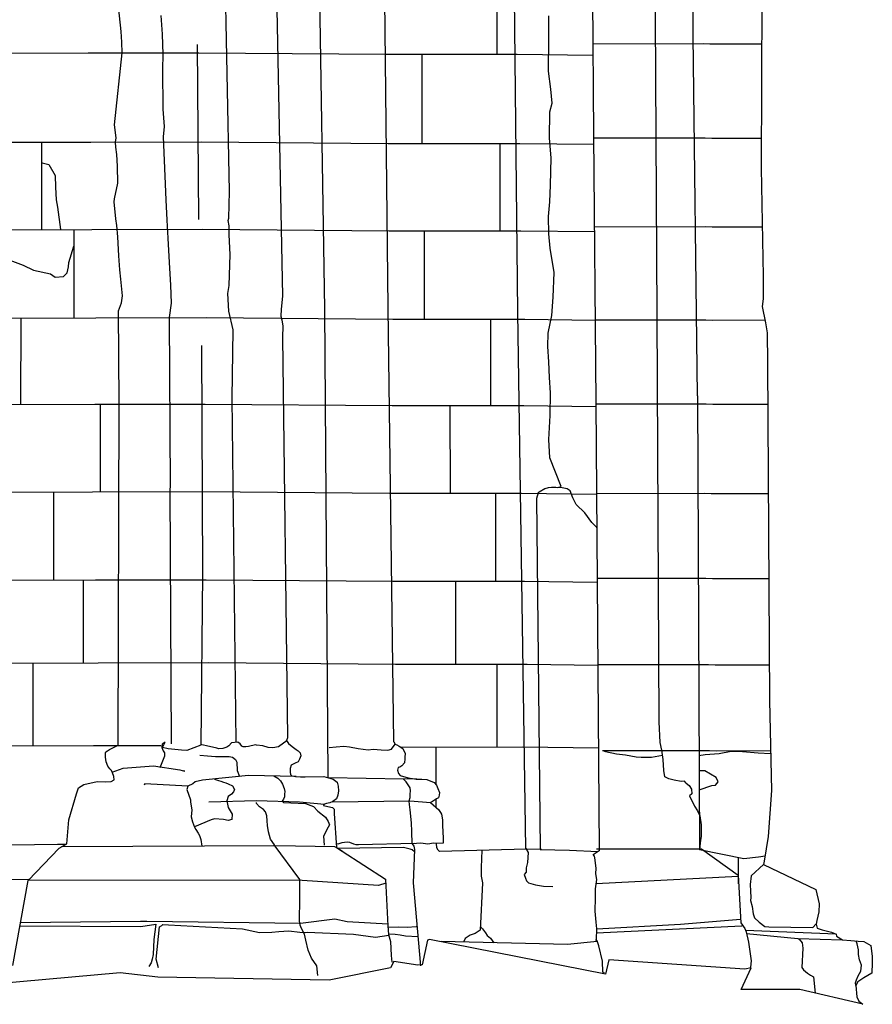
# Model space of a CAD drawing. Units: millimetres. Extents: x 4944 to 4986.1, y 16.5 to 46.2.
# Drawn here: x 4950.6 to 4952.5, y 22.1 to 24.4 of the extents above; entities that cross this region are included whole.
import ezdxf

# ---------------------------------------------------------------- set-up
doc = ezdxf.new("R2010")
doc.units = ezdxf.units.MM
for name, pattern in [('SOLID_LINE', [10, 10, 0]), ('XMAP-LINE-3', [10, 10, 0]), ('XMAP-LINE-8', [10, 10, 0])]:
    doc.linetypes.add(name, pattern=pattern)
for name, color, linetype in [('ASHLAR', 3, 'Continuous'), ('DAMAGE', 9, 'Continuous'), ('MAJOR_DETAIL', 1, 'Continuous'), ('MINOR_DETAIL', 40, 'Continuous'), ('OUTLINE', 7, 'Continuous')]:
    doc.layers.add(name, color=color, linetype=linetype)

msp = doc.modelspace()

# ---------------------------------------------------------------- linework, layer by layer
at = {"layer": 'ASHLAR', "color": 3, "linetype": 'XMAP-LINE-3'}
for points in [[(4951.6798, 24.2962, 2189.9165), (4951.6797, 24.496, 2189.9109)], [(4951.898, 24.3202, 2189.5873), (4952.1497, 24.3204, 2189.4684), (4952.1646, 24.3196, 2188.9765), (4952.2823, 24.3199, 2188.8828)], [(4950.301, 24.298, 2190.1909), (4950.7486, 24.2993, 2190.1775), (4951.0001, 24.2997, 2190.4521), (4951.4254, 24.2961, 2189.9398), (4951.7258, 24.2962, 2189.9137), (4951.8982, 24.2941, 2189.7372)], [(4951.5092, 24.0932, 2189.918), (4951.5091, 24.2961, 2189.9125)], [(4951.8996, 24.1058, 2189.5892), (4952.1539, 24.106, 2189.4703), (4952.1689, 24.1052, 2188.9783), (4952.2813, 24.1055, 2188.8847)], [(4950.3001, 24.095, 2190.1946), (4950.7546, 24.0964, 2190.1813), (4951.0061, 24.0968, 2190.4558), (4951.4314, 24.0932, 2189.9435), (4951.7318, 24.0933, 2189.9174), (4951.8998, 24.0912, 2189.7409)], [(4950.6419, 24.096, 2190.1746), (4950.6419, 23.8971, 2190.2003)], [(4951.6866, 23.8944, 2189.9208), (4951.6865, 24.0933, 2189.9152)], [(4951.9014, 23.9035, 2189.5909), (4952.155, 23.9038, 2189.472), (4952.17, 23.903, 2188.98), (4952.2837, 23.9032, 2188.8864)], [(4950.3101, 23.8961, 2190.198), (4950.7569, 23.8975, 2190.1847), (4951.0084, 23.8979, 2190.4592), (4951.4337, 23.8943, 2189.9469), (4951.7341, 23.8944, 2189.9208), (4951.9015, 23.8923, 2189.7443)], [(4950.7156, 23.8973, 2190.179), (4950.7156, 23.696, 2190.2046)], [(4951.5148, 23.693, 2189.9262), (4951.5147, 23.8943, 2189.9206)], [(4950.3136, 23.6948, 2190.2015), (4950.7654, 23.6961, 2190.1882), (4951.0169, 23.6965, 2190.4627), (4951.4422, 23.6929, 2189.9504), (4951.7426, 23.6931, 2189.9243), (4951.9033, 23.6911, 2189.7478)], [(4950.5946, 23.6956, 2190.1815), (4950.5945, 23.4988, 2190.2072)], [(4951.6658, 23.4962, 2189.9314), (4951.6657, 23.693, 2189.9258)], [(4951.9033, 23.6915, 2189.6037), (4952.1549, 23.6917, 2189.4848), (4952.1698, 23.691, 2188.9929), (4952.2897, 23.6912, 2188.8992)], [(4950.3088, 23.498, 2190.2056), (4950.7636, 23.4993, 2190.1923), (4951.0151, 23.4997, 2190.4668), (4951.4404, 23.4961, 2189.9545), (4951.7408, 23.4963, 2189.9284), (4951.905, 23.4942, 2189.7519)], [(4950.7758, 23.4993, 2190.1893), (4950.7757, 23.2999, 2190.2149)], [(4951.5733, 23.2968, 2189.9407), (4951.5731, 23.4962, 2189.9351)], [(4951.9049, 23.5001, 2189.6131), (4952.1561, 23.5003, 2189.4941), (4952.171, 23.4995, 2189.0022), (4952.2961, 23.4998, 2188.9086)], [(4950.3031, 23.2985, 2190.2101), (4950.7579, 23.2999, 2190.1967), (4951.0094, 23.3003, 2190.4713), (4951.4347, 23.2967, 2189.9589), (4951.7351, 23.2968, 2189.9329), (4951.9064, 23.2947, 2189.7564)], [(4950.6694, 23.2996, 2190.1916), (4950.6694, 23.099, 2190.2172)], [(4951.6771, 23.0962, 2189.9379), (4951.6769, 23.2968, 2189.9324)], [(4951.9063, 23.2964, 2189.6091), (4952.1528, 23.2966, 2189.4902), (4952.1678, 23.2958, 2188.9983), (4952.2974, 23.2961, 2188.9046)], [(4950.3061, 23.0979, 2190.2136), (4950.7653, 23.0993, 2190.2003), (4951.0168, 23.0997, 2190.4748), (4951.4421, 23.0961, 2189.9625), (4951.7425, 23.0962, 2189.9364), (4951.9078, 23.0942, 2189.76)], [(4950.7372, 23.0992, 2190.1936), (4950.7371, 22.9104, 2190.2192)], [(4951.5861, 22.9073, 2189.9416), (4951.586, 23.0962, 2189.936)], [(4951.9077, 23.1031, 2189.6271), (4952.1552, 23.1033, 2189.5082), (4952.1702, 23.1025, 2189.0163), (4952.2987, 23.1028, 2188.9226)], [(4950.3089, 22.9091, 2190.2171), (4950.7713, 22.9105, 2190.2038), (4951.0228, 22.9109, 2190.4783), (4951.4481, 22.9073, 2189.966), (4951.7485, 22.9074, 2189.9399), (4951.9091, 22.9054, 2189.7634)], [(4950.6222, 22.91, 2190.2134), (4950.6222, 22.7216, 2190.239)], [(4951.6797, 22.7189, 2189.9432), (4951.6796, 22.9074, 2189.9377)], [(4951.9091, 22.9066, 2189.6286), (4952.1616, 22.9068, 2189.5097), (4952.1765, 22.906, 2189.0178), (4952.3, 22.9063, 2188.9241)], [(4950.3017, 22.7206, 2190.2216), (4950.7604, 22.722, 2190.2083), (4950.9148, 22.7222, 2190.3769)], [(4951.4594, 22.7188, 2189.9689), (4951.7376, 22.719, 2189.9444), (4951.9104, 22.7168, 2189.7679)], [(4951.5408, 22.6347, 2189.9539), (4951.5407, 22.7189, 2189.9519)], [(4951.9199, 22.711, 2189.6292), (4952.1637, 22.7112, 2189.5103), (4952.1787, 22.7104, 2189.0183), (4952.3028, 22.7107, 2188.9247)], [(4951.4864, 22.4987, 2190.1764), (4951.4859, 22.5265, 2190.1719), (4951.4848, 22.5465, 2190.1596), (4951.4817, 22.576, 2190.1482), (4951.4802, 22.5879, 2190.1418), (4951.4792, 22.5955, 2190.1368), (4951.4796, 22.596, 2190.1366), (4951.4817, 22.6037, 2190.137), (4951.482, 22.6113, 2190.1368), (4951.4827, 22.6191, 2190.1376), (4951.4819, 22.6257, 2190.1379), (4951.4726, 22.6398, 2190.1277), (4951.4666, 22.646, 2190.1256)], [(4951.5408, 22.5819, 2189.9552), (4951.5408, 22.5993, 2189.9548)], [(4951.4924, 22.4988, 2190.2017), (4951.3641, 22.4958, 2190.2042), (4951.3588, 22.4958, 2190.2039), (4951.3531, 22.4977, 2190.2025), (4951.3446, 22.5016, 2190.1995), (4951.338, 22.5021, 2190.1989), (4951.3259, 22.5007, 2190.1987), (4951.3167, 22.4978, 2190.1994), (4951.3131, 22.4985, 2190.1996)], [(4951.4913, 22.4805, 2190.1937), (4951.4866, 22.485, 2190.1903), (4951.4818, 22.4865, 2190.1901), (4951.4664, 22.4899, 2190.1893), (4951.3172, 22.4879, 2190.2133)], [(4951.6449, 22.4838, 2189.9719), (4951.6435, 22.4443, 2190.0169), (4951.6437, 22.4251, 2190.0317), (4951.6463, 22.4096, 2190.0415), (4951.6412, 22.3019, 2190.0439), (4951.6301, 22.2943, 2190.0447), (4951.6188, 22.2906, 2190.0455), (4951.6072, 22.2826, 2190.0464), (4951.6034, 22.2747, 2190.0467)], [(4952.287, 22.451, 2188.8729), (4952.2586, 22.4258, 2189.0382), (4952.2562, 22.4056, 2189.0411), (4952.2571, 22.3905, 2189.0381), (4952.2578, 22.3764, 2189.0332), (4952.2573, 22.3697, 2189.0313), (4952.2606, 22.3557, 2189.0278), (4952.2628, 22.3391, 2189.0244), (4952.2662, 22.3297, 2189.0228), (4952.2766, 22.32, 2189.027), (4952.2898, 22.3103, 2189.0295), (4952.2984, 22.3094, 2189.0266), (4952.3993, 22.3079, 2188.9971), (4952.4069, 22.3164, 2188.9946)], [(4950.5927, 22.3115, 2190.4665), (4950.8679, 22.3105, 2190.667)], [(4950.8674, 22.3219, 2190.6656), (4950.5939, 22.3182, 2190.4663)], [(4951.4309, 22.3157, 2190.4424), (4951.338, 22.3209, 2190.5299), (4951.3102, 22.3266, 2190.5776), (4951.2318, 22.3168, 2190.6472), (4950.8816, 22.3214, 2190.6671), (4950.8674, 22.3219, 2190.6656), (4950.8675, 22.3218, 2190.6657)], [(4950.8679, 22.3105, 2190.667), (4950.9022, 22.3154, 2190.6854), (4950.8981, 22.2802, 2190.6867), (4950.896, 22.2464, 2190.6876), (4950.894, 22.2359, 2190.6879), (4950.892, 22.2275, 2190.6882), (4950.8864, 22.2194, 2190.6887)], [(4950.9088, 22.2158, 2190.6874), (4950.9032, 22.2354, 2190.6873), (4950.9108, 22.3097, 2190.6839), (4950.9158, 22.3128, 2190.6836), (4950.9186, 22.3148, 2190.6833), (4950.931, 22.3136, 2190.6826), (4951.0995, 22.3047, 2190.6763), (4951.1385, 22.2965, 2190.6743), (4951.1668, 22.2975, 2190.6724), (4951.1828, 22.2987, 2190.6714), (4951.2052, 22.3002, 2190.6699), (4951.2301, 22.2975, 2190.668), (4951.2436, 22.2968, 2190.6623), (4951.2475, 22.297, 2190.6588), (4951.3524, 22.2929, 2190.5211), (4951.4026, 22.2857, 2190.4727), (4951.4332, 22.2903, 2190.445)], [(4951.4975, 22.3099, 2190.2803), (4951.4954, 22.3093, 2190.2808), (4951.4753, 22.3079, 2190.2818), (4951.4542, 22.309, 2190.2832), (4951.4315, 22.3077, 2190.2899)], [(4951.6415, 22.3098, 2190.0437), (4951.6465, 22.3051, 2190.0458), (4951.6535, 22.2955, 2190.0494), (4951.657, 22.29, 2190.0492), (4951.6649, 22.2839, 2190.0504), (4951.672, 22.273, 2190.0495)], [(4951.9066, 22.2954, 2189.8539), (4952.2374, 22.3114, 2189.8415), (4952.2394, 22.3123, 2189.8422)], [(4951.9068, 22.3048, 2189.8629), (4952.0977, 22.3151, 2189.8481), (4952.2339, 22.3265, 2189.8422)], [(4951.4327, 22.2936, 2190.2905), (4951.4475, 22.2927, 2190.2911), (4951.4587, 22.2908, 2190.2925), (4951.4709, 22.2886, 2190.2921), (4951.4994, 22.2875, 2190.2897)]]:
    msp.add_polyline3d(points, dxfattribs=at)
at = {"layer": 'DAMAGE', "linetype": 'XMAP-LINE-8'}
for points in [[(4951.8185, 23.3097, 2189.8649), (4951.8257, 23.3119, 2189.8546), (4951.7997, 23.3775, 2189.8066), (4951.7975, 23.4193, 2189.7942), (4951.8006, 23.4736, 2189.7936), (4951.8017, 23.5253, 2189.7914), (4951.7994, 23.5605, 2189.7898), (4951.7976, 23.5956, 2189.7902), (4951.7955, 23.6309, 2189.7928), (4951.7964, 23.6614, 2189.7924), (4951.8041, 23.7017, 2189.7918), (4951.8074, 23.7434, 2189.7949), (4951.8098, 23.799, 2189.7991), (4951.8005, 23.855, 2189.7934), (4951.7977, 23.8872, 2189.7926), (4951.7966, 23.927, 2189.7898), (4951.7998, 23.9601, 2189.7885), (4951.8016, 23.9982, 2189.7883), (4951.8027, 24.0606, 2189.787), (4951.7992, 24.1051, 2189.7863), (4951.8001, 24.1649, 2189.7851), (4951.8055, 24.185, 2189.7864), (4951.8021, 24.2169, 2189.7883), (4951.797, 24.2578, 2189.7878), (4951.7974, 24.3343, 2189.7863), (4951.7975, 24.3839, 2189.7842)], [(4950.6419, 24.0494, 2190.1684), (4950.6437, 24.0489, 2190.1723), (4950.6589, 24.0454, 2190.1709), (4950.6728, 24.0204, 2190.1705), (4950.674, 23.9936, 2190.1713), (4950.6757, 23.9646, 2190.1779), (4950.6786, 23.9478, 2190.181), (4950.6853, 23.8972, 2190.1886)], [(4950.4738, 23.8294, 2190.1788), (4950.4912, 23.8314, 2190.1725), (4950.5349, 23.829, 2190.1691), (4950.576, 23.8254, 2190.1663), (4950.6001, 23.8162, 2190.1675), (4950.6239, 23.8049, 2190.1687), (4950.6622, 23.7964, 2190.1728), (4950.6734, 23.7886, 2190.1768), (4950.692, 23.7899, 2190.1758), (4950.7001, 23.7985, 2190.179), (4950.7034, 23.8119, 2190.1821), (4950.7043, 23.8224, 2190.1795), (4950.7156, 23.8591, 2190.1797)], [(4951.2018, 22.734, 2190.2849), (4951.182, 22.7189, 2190.32), (4951.169, 22.7171, 2190.327), (4951.1583, 22.7181, 2190.3333), (4951.1459, 22.7219, 2190.3415), (4951.1315, 22.7234, 2190.3486), (4951.1293, 22.7236, 2190.3494), (4951.1132, 22.72, 2190.3582), (4951.1073, 22.7196, 2190.3625), (4951.101, 22.719, 2190.3702), (4951.0986, 22.721, 2190.3806), (4951.0943, 22.7261, 2190.3942), (4951.0894, 22.7295, 2190.3978), (4951.0746, 22.7283, 2190.4062), (4951.0689, 22.7214, 2190.4112), (4951.0638, 22.7185, 2190.4178), (4951.0551, 22.7156, 2190.4286), (4951.0457, 22.715, 2190.4365), (4951.0411, 22.7163, 2190.4397), (4951.0182, 22.7213, 2190.4526), (4951.0045, 22.7244, 2190.4649)], [(4951.005, 22.7231, 2190.4629), (4950.9727, 22.7112, 2190.4628), (4950.9606, 22.7113, 2190.4616), (4950.9308, 22.7149, 2190.4573), (4950.9175, 22.7181, 2190.4403), (4950.9237, 22.7298, 2190.378), (4950.917, 22.7251, 2190.3775), (4950.9163, 22.7179, 2190.3776), (4950.9194, 22.7103, 2190.3778), (4950.9222, 22.7059, 2190.3779), (4950.9225, 22.6977, 2190.378), (4950.9114, 22.6718, 2190.3786)], [(4951.2972, 22.7178, 2190.0913), (4951.3134, 22.7192, 2190.0938), (4951.3308, 22.7211, 2190.095), (4951.3437, 22.7192, 2190.0965), (4951.3633, 22.7155, 2190.1059), (4951.386, 22.7122, 2190.1087), (4951.3973, 22.7143, 2190.1029), (4951.4155, 22.7127, 2190.0963), (4951.4306, 22.7119, 2190.0912), (4951.4391, 22.7138, 2190.0817), (4951.4476, 22.7252, 2190.0504)], [(4951.9207, 22.711, 2189.6466), (4951.9264, 22.7088, 2189.6511), (4951.9518, 22.7033, 2189.6564), (4951.972, 22.7008, 2189.6551), (4951.9969, 22.6968, 2189.6531), (4952.0077, 22.6961, 2189.6507), (4952.0224, 22.6955, 2189.6424), (4952.0313, 22.6958, 2189.6349), (4952.0567, 22.7001, 2189.5779)], [(4951.0024, 22.7002, 2190.4575), (4951.0198, 22.699, 2190.4498), (4951.0381, 22.6972, 2190.4464), (4951.0503, 22.6971, 2190.4391), (4951.0694, 22.6972, 2190.4248), (4951.0773, 22.6958, 2190.4172), (4951.084, 22.6905, 2190.4067), (4951.0873, 22.684, 2190.4014), (4951.0877, 22.6656, 2190.3976), (4951.0932, 22.6517, 2190.3977)], [(4952.1397, 22.6997, 2189.0743), (4952.1538, 22.7015, 2189.0813), (4952.1855, 22.7039, 2189.0878), (4952.2128, 22.7094, 2189.0842), (4952.2386, 22.709, 2189.077), (4952.2746, 22.7054, 2189.0641), (4952.3029, 22.7041, 2188.9619)], [(4951.0364, 22.646, 2190.5268), (4951.0454, 22.6425, 2190.5388), (4951.0502, 22.6409, 2190.5418), (4951.0562, 22.6388, 2190.5457), (4951.0617, 22.6371, 2190.5485), (4951.0671, 22.6353, 2190.5509), (4951.0774, 22.6307, 2190.5562), (4951.0818, 22.6223, 2190.5561), (4951.0796, 22.6168, 2190.5546), (4951.0749, 22.6114, 2190.5544), (4951.0671, 22.606, 2190.5551), (4951.0642, 22.5963, 2190.5574), (4951.0675, 22.5809, 2190.563), (4951.0766, 22.5657, 2190.5701), (4951.0752, 22.5537, 2190.5711), (4951.0675, 22.5516, 2190.5693), (4951.0569, 22.5539, 2190.5672), (4951.0364, 22.5554, 2190.564), (4951.0286, 22.5528, 2190.5642), (4950.9902, 22.5372, 2190.5728)], [(4952.14, 22.6214, 2189.1337), (4952.14, 22.6214, 2189.1337), (4952.1692, 22.6311, 2189.1198), (4952.1775, 22.6323, 2189.1124), (4952.183, 22.6392, 2189.1002), (4952.1787, 22.6496, 2189.0903), (4952.1531, 22.6644, 2189.0749), (4952.1399, 22.6648, 2189.0752)], [(4950.9757, 22.6299, 2190.5462), (4950.8771, 22.6347, 2190.4013), (4950.8769, 22.6328, 2190.3884), (4950.8771, 22.6347, 2190.4013)], [(4952.1101, 22.6368, 2189.5456), (4952.117, 22.631, 2189.5459), (4952.1224, 22.6231, 2189.543), (4952.1231, 22.6121, 2189.539), (4952.1183, 22.6077, 2189.5351), (4952.1297, 22.5842, 2189.5462), (4952.1363, 22.5738, 2189.5463), (4952.1415, 22.562, 2189.5462), (4952.1449, 22.5414, 2189.5464), (4952.1448, 22.5359, 2189.5466), (4952.1446, 22.5162, 2189.548), (4952.1424, 22.5008, 2189.5488), (4952.1406, 22.4846, 2189.4978)]]:
    msp.add_polyline3d(points, dxfattribs=at)
at = {"layer": 'MAJOR_DETAIL', "color": 1, "linetype": 'Continuous'}
for points in [[(4951.7456, 22.4879, 2189.9438), (4951.7272, 23.7079, 2189.9131), (4951.7163, 24.7155, 2189.8872), (4951.7124, 25.7283, 2189.8815), (4951.6931, 27.0787, 2189.8583)], [(4951.2947, 22.6494, 2190.1871), (4951.2876, 23.716, 2190.1781), (4951.2746, 24.5224, 2190.1621), (4951.2624, 25.4637, 2190.1424), (4951.2627, 26.8527, 2190.1283)], [(4952.1364, 23.5187, 2189.4593), (4952.1261, 24.3384, 2189.4474), (4952.1264, 25.2235, 2189.4404), (4952.1185, 25.9519, 2189.4347), (4952.1165, 26.8267, 2189.4211)], [(4951.0853, 22.73, 2190.3895), (4951.076, 23.5133, 2190.3641), (4951.0785, 23.6686, 2190.3611), (4951.0689, 23.7115, 2190.3608), (4951.0668, 23.7518, 2190.3607), (4951.0692, 23.7698, 2190.3602), (4951.0716, 23.8402, 2190.3586), (4951.0694, 23.8849, 2190.3573), (4951.0695, 23.9059, 2190.3569), (4951.0671, 23.9179, 2190.3568), (4951.069, 23.9232, 2190.3565), (4951.069, 23.9227, 2190.3565), (4951.07, 23.9837, 2190.3552), (4951.0593, 24.5217, 2190.3461), (4951.055, 25.2308, 2190.3398), (4951.0546, 25.7303, 2190.3348), (4951.0565, 26.602, 2190.339)], [(4951.4449, 22.7303, 2190.0428), (4951.4318, 23.718, 2190.021), (4951.4182, 24.983, 2189.9994), (4951.411, 24.9849, 2190.0043), (4951.3851, 24.9883, 2190.0116), (4951.3562, 24.9938, 2190.0108), (4951.342, 24.9921, 2190.0187), (4951.3292, 24.9894, 2190.028), (4951.2686, 24.9822, 2190.0371)], [(4951.176, 24.5152, 2190.2534), (4951.1912, 23.7455, 2190.2718), (4951.1878, 23.7157, 2190.2716), (4951.1875, 23.6995, 2190.2719), (4951.1896, 23.6914, 2190.2719), (4951.1914, 23.6771, 2190.2721), (4951.1913, 23.6523, 2190.2726), (4951.2024, 22.7394, 2190.2894), (4951.2002, 22.7334, 2190.2807), (4951.2044, 22.7266, 2190.2781), (4951.213, 22.72, 2190.2788), (4951.2221, 22.7135, 2190.2778), (4951.2269, 22.71, 2190.2775), (4951.2314, 22.7055, 2190.2773), (4951.2328, 22.6988, 2190.2774), (4951.2297, 22.6912, 2190.2767), (4951.2266, 22.6854, 2190.2753), (4951.2199, 22.6818, 2190.2753), (4951.2106, 22.6772, 2190.276), (4951.2084, 22.6698, 2190.2763), (4951.2084, 22.6616, 2190.2767), (4951.2095, 22.6564, 2190.2773), (4951.2124, 22.6532, 2190.2776), (4951.2203, 22.6514, 2190.3733), (4951.2316, 22.6512, 2190.3591), (4951.2429, 22.6509, 2190.3449), (4951.285, 22.6515, 2190.2882), (4951.3063, 22.6454, 2190.2891), (4951.3158, 22.6386, 2190.2903), (4951.3176, 22.6296, 2190.2893), (4951.3184, 22.6193, 2190.2862), (4951.317, 22.6089, 2190.2838), (4951.3143, 22.601, 2190.2809), (4951.3056, 22.5949, 2190.2767), (4951.2988, 22.5917, 2190.2739), (4951.2912, 22.5899, 2190.2718), (4951.2847, 22.5877, 2190.2695), (4951.2847, 22.5857, 2190.2701), (4951.2944, 22.5837, 2190.2709), (4951.3047, 22.5813, 2190.2708), (4951.3084, 22.5773, 2190.2706), (4951.3086, 22.5676, 2190.2708), (4951.3136, 22.4902, 2190.2791), (4951.3269, 22.4818, 2190.3014), (4951.4256, 22.4181, 2190.3172), (4951.4311, 22.3117, 2190.3222), (4951.4328, 22.2918, 2190.3225), (4951.4366, 22.2763, 2190.3231), (4951.4384, 22.2443, 2190.3256), (4951.44, 22.2289, 2190.329)], [(4952.1101, 22.6368, 2189.5456), (4952.1068, 22.6408, 2189.5523), (4952.0988, 22.6406, 2189.5581), (4952.0828, 22.6433, 2189.5577), (4952.071, 22.6466, 2189.5554), (4952.0618, 22.6508, 2189.5574), (4952.0594, 22.6655, 2189.5585), (4952.0584, 22.6906, 2189.5552), (4952.0547, 22.7113, 2189.5534), (4952.0516, 22.729, 2189.5567), (4952.049, 22.7764, 2189.5578), (4952.0445, 23.7032, 2189.5458), (4952.04, 24.5165, 2189.5377)], [(4950.5765, 22.2214, 2190.4516), (4950.6114, 22.4148, 2190.4388), (4950.6822, 22.4885, 2190.3923), (4950.7, 22.4985, 2190.249), (4950.7041, 22.5533, 2190.234), (4950.7216, 22.6124, 2190.2115), (4950.7264, 22.6259, 2190.2105), (4950.7381, 22.6334, 2190.2116), (4950.7685, 22.6401, 2190.2139), (4950.7888, 22.6397, 2190.224), (4950.8006, 22.6401, 2190.2305), (4950.8072, 22.6442, 2190.2357), (4950.807, 22.6516, 2190.2401), (4950.8036, 22.6597, 2190.2442), (4950.8015, 22.6654, 2190.2468), (4950.7973, 22.6694, 2190.2464), (4950.7933, 22.6754, 2190.2459), (4950.7894, 22.6848, 2190.2462), (4950.7879, 22.6957, 2190.2481), (4950.7876, 22.7064, 2190.2505), (4950.7882, 22.7079, 2190.2512), (4950.7922, 22.7103, 2190.2537), (4950.7966, 22.7132, 2190.2565), (4950.817, 22.7231, 2190.2871), (4950.8188, 23.5036, 2190.2784), (4950.8177, 23.7119, 2190.2747), (4950.8239, 23.7302, 2190.2699), (4950.8266, 23.7464, 2190.2684), (4950.8227, 23.7842, 2190.2755), (4950.8205, 23.805, 2190.2794), (4950.8182, 23.8371, 2190.2837), (4950.816, 23.8805, 2190.2853), (4950.8135, 23.9062, 2190.283), (4950.8116, 23.9213, 2190.284), (4950.8074, 23.9604, 2190.2875), (4950.8079, 23.9673, 2190.2884), (4950.8162, 24.0027, 2190.2816), (4950.8151, 24.0411, 2190.2862), (4950.8136, 24.0683, 2190.292), (4950.8115, 24.0846, 2190.2948), (4950.8106, 24.0957, 2190.2956), (4950.8121, 24.1063, 2190.2889), (4950.8081, 24.1352, 2190.2874), (4950.826, 24.2998, 2190.2676), (4950.825, 24.3239, 2190.2729), (4950.8234, 24.3479, 2190.2774), (4950.8151, 24.427, 2190.2882)], [(4950.9381, 22.7262, 2190.4015), (4950.9351, 23.3043, 2190.3798), (4950.9356, 23.313, 2190.3804), (4950.9335, 23.6966, 2190.3723), (4950.9379, 23.7297, 2190.3716), (4950.9365, 23.7702, 2190.3708), (4950.9334, 23.8222, 2190.3697), (4950.9305, 23.8776, 2190.3698), (4950.9283, 23.9181, 2190.3707), (4950.9259, 23.9647, 2190.3705), (4950.9202, 24.1082, 2190.3732), (4950.9225, 24.1318, 2190.3689), (4950.9188, 24.1709, 2190.3673), (4950.9187, 24.2626, 2190.3677), (4950.9191, 24.2957, 2190.3666), (4950.9176, 24.3416, 2190.3626), (4950.9146, 24.3848, 2190.3617)], [(4952.1364, 23.5187, 2189.4593), (4952.1406, 22.4846, 2189.4978)], [(4951.9069, 23.2178, 2189.8572), (4951.907, 23.2186, 2189.8574), (4951.8957, 23.2302, 2189.8684), (4951.8796, 23.2517, 2189.8711), (4951.8601, 23.2711, 2189.8445), (4951.8521, 23.2863, 2189.8447), (4951.8459, 23.3018, 2189.8513), (4951.8392, 23.307, 2189.8552), (4951.8279, 23.3092, 2189.8601), (4951.8135, 23.31, 2189.8675), (4951.8034, 23.3099, 2189.8735), (4951.7958, 23.3088, 2189.8763), (4951.7886, 23.3065, 2189.8797), (4951.7759, 23.2995, 2189.8861), (4951.7737, 23.2978, 2189.8875), (4951.7695, 23.285, 2189.8854), (4951.7782, 22.4853, 2189.9198)], [(4951.4449, 22.7303, 2190.0428), (4951.4476, 22.7252, 2190.0424), (4951.4517, 22.7237, 2190.0422), (4951.4568, 22.7206, 2190.0419), (4951.465, 22.7151, 2190.0412), (4951.4701, 22.7038, 2190.0408), (4951.4699, 22.696, 2190.041), (4951.4695, 22.6916, 2190.0405), (4951.469, 22.6831, 2190.0402), (4951.4629, 22.6762, 2190.0407), (4951.458, 22.6731, 2190.0411), (4951.4544, 22.672, 2190.0413), (4951.4528, 22.6661, 2190.0416), (4951.4554, 22.6582, 2190.0441), (4951.4587, 22.6543, 2190.0462), (4951.477, 22.6485, 2190.0506), (4951.4819, 22.6477, 2190.0503), (4951.4869, 22.647, 2190.0514), (4951.4951, 22.6458, 2190.0546), (4951.5085, 22.6457, 2190.0543), (4951.5201, 22.6451, 2190.055), (4951.5363, 22.6384, 2190.0597), (4951.542, 22.6322, 2190.06), (4951.5451, 22.624, 2190.06), (4951.5483, 22.6155, 2190.0611), (4951.5478, 22.609, 2190.0607), (4951.5462, 22.6029, 2190.0592), (4951.542, 22.6005, 2190.0576), (4951.5326, 22.5947, 2190.0549), (4951.5281, 22.5922, 2190.0552), (4951.5471, 22.5761, 2190.0873), (4951.5534, 22.566, 2190.0905), (4951.5557, 22.5534, 2190.0928), (4951.5555, 22.5405, 2190.0931), (4951.5571, 22.5113, 2190.0973), (4951.5571, 22.5085, 2190.0974), (4951.557, 22.5018, 2190.0975), (4951.5573, 22.4996, 2190.0981), (4951.5419, 22.4991, 2190.0991), (4951.5351, 22.4996, 2190.1024), (4951.5217, 22.4979, 2190.1186), (4951.5058, 22.4998, 2190.1315), (4951.4867, 22.4984, 2190.151), (4951.49, 22.4928, 2190.1707), (4951.4917, 22.4857, 2190.1986), (4951.4915, 22.4857, 2190.1989), (4951.4889, 22.4098, 2190.26), (4951.5051, 22.2206, 2190.2963)], [(4950.8029, 22.6617, 2190.2451), (4950.8282, 22.6704, 2190.3438), (4950.897, 22.6762, 2190.3754), (4950.9573, 22.6669, 2190.4468), (4950.9622, 22.6656, 2190.448), (4950.9658, 22.6647, 2190.448), (4950.9683, 22.6636, 2190.4487), (4950.9658, 22.6647, 2190.448)], [(4951.2218, 22.6514, 2190.3715), (4951.1134, 22.6538, 2190.5081), (4951.0087, 22.6431, 2190.5335), (4950.9918, 22.6392, 2190.5359), (4950.987, 22.6353, 2190.5412), (4950.9757, 22.6299, 2190.5462), (4950.9734, 22.6222, 2190.5537), (4950.9812, 22.5984, 2190.5688), (4950.9811, 22.5931, 2190.5689), (4950.9845, 22.5756, 2190.5754), (4950.9829, 22.56, 2190.5758), (4950.9861, 22.5484, 2190.5783), (4950.9904, 22.5367, 2190.5803), (4950.9939, 22.5309, 2190.5805), (4950.999, 22.5229, 2190.5817), (4951.0016, 22.517, 2190.5817), (4951.0047, 22.5083, 2190.581), (4951.007, 22.4929, 2190.5814)], [(4951.1712, 22.6533, 2190.4495), (4951.1804, 22.6481, 2190.454), (4951.1862, 22.6415, 2190.4546), (4951.1908, 22.6341, 2190.4573), (4951.1945, 22.6246, 2190.4607), (4951.1961, 22.6172, 2190.4608), (4951.1957, 22.6114, 2190.4662), (4951.1953, 22.6056, 2190.4673), (4951.1932, 22.6003, 2190.4653), (4951.1899, 22.5952, 2190.4565), (4951.1932, 22.5924, 2190.4653), (4951.2434, 22.5902, 2190.487), (4951.2615, 22.5835, 2190.4837), (4951.2713, 22.5731, 2190.4833), (4951.2889, 22.5594, 2190.4824), (4951.2952, 22.5492, 2190.4794), (4951.2982, 22.542, 2190.4714), (4951.2951, 22.5365, 2190.4654), (4951.2842, 22.516, 2190.4322), (4951.2862, 22.4953, 2190.4339), (4951.2862, 22.4953, 2190.4339)], [(4951.4964, 22.6464, 2190.0505), (4951.4673, 22.6459, 2190.1278), (4951.2961, 22.6483, 2190.1577)], [(4951.1727, 22.4958, 2190.5616), (4951.164, 22.5089, 2190.5602), (4951.1594, 22.5258, 2190.5602), (4951.1566, 22.5403, 2190.5584), (4951.1558, 22.551, 2190.5565), (4951.155, 22.562, 2190.5546), (4951.152, 22.5712, 2190.5492), (4951.1476, 22.5763, 2190.5418), (4951.1386, 22.583, 2190.5306), (4951.1318, 22.5901, 2190.5272), (4951.1321, 22.5924, 2190.5285)], [(4950.6971, 22.4966, 2190.2619), (4950.6783, 22.4969, 2190.2337), (4950.1554, 22.489, 2190.1952), (4949.7457, 22.4702, 2189.6309), (4948.9113, 22.4625, 2189.0859)], [(4951.3273, 22.4816, 2190.3022), (4951.3102, 22.4916, 2190.4303), (4951.176, 22.4937, 2190.564), (4950.6873, 22.4914, 2190.5813)], [(4951.2718, 22.1989, 2190.6547), (4951.2718, 22.1989, 2190.6547), (4951.2691, 22.2203, 2190.6507), (4951.2573, 22.238, 2190.6426), (4951.2491, 22.2562, 2190.6411), (4951.2438, 22.2791, 2190.641), (4951.2408, 22.2929, 2190.642), (4951.2341, 22.3053, 2190.6422), (4951.2315, 22.3133, 2190.6422), (4951.2296, 22.3228, 2190.6427), (4951.2302, 22.373, 2190.6416), (4951.2307, 22.417, 2190.6401), (4951.1722, 22.4958, 2190.5608)], [(4951.7807, 22.4852, 2189.926), (4951.7471, 22.4865, 2189.9457), (4951.5488, 22.4813, 2189.9665), (4951.5455, 22.4843, 2189.967), (4951.5422, 22.4893, 2189.9671), (4951.5419, 22.4991, 2189.9675)], [(4951.7456, 22.4879, 2189.9438), (4951.7509, 22.4786, 2189.9738), (4951.7488, 22.4556, 2189.9818), (4951.746, 22.4438, 2189.9839), (4951.7458, 22.4337, 2189.9898), (4951.7418, 22.4288, 2189.9896), (4951.7443, 22.4202, 2189.9941), (4951.7468, 22.4139, 2189.9981), (4951.7512, 22.4098, 2189.9967), (4951.7675, 22.4053, 2189.9975), (4951.7856, 22.4019, 2189.9975), (4951.8066, 22.401, 2189.9902)], [(4951.9063, 22.4867, 2189.779), (4952.1453, 22.4872, 2189.755), (4952.2288, 22.4268, 2189.8221), (4952.2347, 22.3183, 2189.8347), (4952.2444, 22.3058, 2189.8474), (4952.2471, 22.2979, 2189.8491), (4952.2521, 22.2742, 2189.8127), (4952.2583, 22.2323, 2189.8127), (4952.2573, 22.2176, 2189.8127)], [(4951.7782, 22.4853, 2189.9198), (4951.8444, 22.4836, 2189.9584), (4951.9092, 22.481, 2189.812)], [(4951.9243, 22.2045, 2190.0497), (4951.9208, 22.2064, 2190.0433), (4951.9201, 22.2311, 2190.0429), (4951.9114, 22.2663, 2190.0308), (4951.9076, 22.2775, 2190.0234), (4951.9044, 22.2779, 2189.9239), (4951.9063, 22.2802, 2189.9235), (4951.9068, 22.3048, 2189.923), (4951.9052, 22.3197, 2189.9228), (4951.9031, 22.3454, 2189.9241), (4951.9043, 22.3757, 2189.92), (4951.9038, 22.396, 2189.9114), (4951.9068, 22.4174, 2189.9002), (4951.9049, 22.4299, 2189.8933), (4951.9056, 22.4431, 2189.8881), (4951.9028, 22.4667, 2189.8813), (4951.9019, 22.4706, 2189.8796), (4951.899, 22.4738, 2189.8712), (4951.912, 22.483, 2189.7956)], [(4952.1406, 22.4852, 2189.4978), (4952.2418, 22.4649, 2189.0532), (4952.2756, 22.4688, 2189.0143), (4952.2901, 22.4708, 2189.0133)], [(4952.2299, 22.4072, 2189.2257), (4952.2299, 22.4547, 2189.1797), (4952.2299, 22.4673, 2189.1794)], [(4952.2477, 22.2943, 2189.287), (4952.3646, 22.2826, 2189.261), (4952.4666, 22.2795, 2188.8065)], [(4951.908, 22.2762, 2190.0399), (4951.84, 22.2689, 2190.0481), (4951.5525, 22.2759, 2190.0525)], [(4952.3659, 22.2826, 2189.2473), (4952.3677, 22.2815, 2189.2502), (4952.3744, 22.2732, 2189.2432), (4952.3761, 22.2609, 2189.2378), (4952.3741, 22.2171, 2189.2267), (4952.3774, 22.2112, 2189.2282), (4952.3868, 22.2039, 2189.2343), (4952.3935, 22.1996, 2189.2304), (4952.4005, 22.1955, 2189.2304), (4952.404, 22.1584, 2189.2205)], [(4952.4969, 22.1755, 2189.8132), (4952.4963, 22.1817, 2189.8132), (4952.4981, 22.189, 2189.8132), (4952.5025, 22.1978, 2189.8132), (4952.5086, 22.2082, 2189.8127), (4952.5098, 22.2224, 2189.0292), (4952.5051, 22.2341, 2189.03), (4952.5033, 22.2461, 2189.0313), (4952.5029, 22.2573, 2189.032), (4952.5002, 22.2707, 2189.0285), (4952.4978, 22.2773, 2189.027)]]:
    msp.add_polyline3d(points, dxfattribs=at)
at = {"layer": 'MINOR_DETAIL', "color": 40, "linetype": 'XMAP-LINE-8'}
for points in [[(4950.9969, 24.3185, 2190.4333), (4950.9994, 23.9202, 2190.4363)], [(4951.0068, 23.633, 2190.4561), (4951.0091, 23.1133, 2190.4665), (4951.005, 22.7231, 2190.4629)], [(4951.0228, 22.594, 2190.5587), (4951.1317, 22.5974, 2190.5296), (4951.2299, 22.5938, 2190.4063), (4951.2867, 22.5884, 2190.2789)], [(4951.3041, 22.5942, 2190.1744), (4951.4811, 22.5966, 2190.1415), (4951.5291, 22.5927, 2190.0588)], [(4951.9055, 22.4083, 2189.842), (4952.2289, 22.425, 2189.8242)], [(4950.6132, 22.4168, 2190.4376), (4950.0604, 22.4149, 2190.2802), (4949.8124, 22.4081, 2190.0889), (4949.7923, 22.3958, 2189.8504)], [(4951.4261, 22.4085, 2190.3135), (4951.4096, 22.4038, 2190.4572), (4951.2357, 22.4146, 2190.6451), (4950.612, 22.4154, 2190.6532)], [(4952.2457, 22.3019, 2189.2055), (4952.4522, 22.2931, 2188.7874)]]:
    msp.add_polyline3d(points, dxfattribs=at)
at = {"layer": 'OUTLINE', "color": 7, "linetype": 'SOLID_LINE'}
for points in [[(4951.8855, 27.8356, 2189.7079), (4951.8895, 27.3954, 2189.7052), (4951.8812, 27.096, 2189.6934), (4951.8804, 26.3871, 2189.7097), (4951.8838, 25.9394, 2189.7154), (4951.8884, 25.218, 2189.7276), (4951.8904, 24.9669, 2189.7292), (4951.8885, 24.9146, 2189.7351), (4951.8837, 24.8902, 2189.7374), (4951.8799, 24.8254, 2189.7428), (4951.8814, 24.7986, 2189.7397), (4951.8857, 24.7641, 2189.7357), (4951.8902, 24.7468, 2189.7346), (4951.8927, 24.7129, 2189.7374), (4951.8945, 24.6934, 2189.7409), (4951.8952, 24.6903, 2189.7412), (4951.8996, 24.1126, 2189.7359), (4951.9049, 23.5041, 2189.7573), (4951.912, 22.4824, 2189.7956)], [(4952.283, 24.4693, 2188.7206), (4952.281, 24.0367, 2188.7241), (4952.286, 23.7908, 2188.7392), (4952.2862, 23.7395, 2188.7396), (4952.2834, 23.7218, 2188.7402), (4952.2911, 23.6846, 2188.7482), (4952.295, 23.6618, 2188.7521), (4952.2954, 23.594, 2188.7506), (4952.3006, 22.8246, 2188.7651), (4952.3045, 22.6202, 2188.7806), (4952.2969, 22.5154, 2188.7883), (4952.2879, 22.459, 2188.7893), (4952.287, 22.451, 2188.7921), (4952.4062, 22.3946, 2188.8637), (4952.4137, 22.362, 2188.8652), (4952.4128, 22.3435, 2188.8635), (4952.4084, 22.3236, 2188.856), (4952.4067, 22.3152, 2188.85), (4952.4091, 22.3066, 2188.7873), (4952.4206, 22.3024, 2188.7873), (4952.4416, 22.2972, 2188.7873), (4952.452, 22.293, 2188.7873), (4952.4527, 22.2879, 2188.8061), (4952.4664, 22.2795, 2188.8065), (4952.4857, 22.2782, 2188.807), (4952.5025, 22.277, 2188.8084), (4952.5154, 22.276, 2188.8098), (4952.5311, 22.2667, 2188.8158), (4952.5338, 22.2416, 2188.8267), (4952.5345, 22.2277, 2188.8349), (4952.5332, 22.204, 2188.8381), (4952.5153, 22.1929, 2188.8443), (4952.5015, 22.1839, 2188.8536), (4952.4969, 22.1758, 2188.8596), (4952.4991, 22.15, 2188.8889), (4952.5041, 22.1401, 2188.8922), (4952.513, 22.133, 2188.892), (4952.5129, 22.1332, 2188.8914)], [(4952.2361, 22.1665, 2189.2658), (4952.2586, 22.2159, 2189.8436), (4952.2442, 22.2129, 2189.8506), (4951.9342, 22.2343, 2189.9004), (4951.9267, 22.2017, 2190.0404), (4951.5258, 22.2809, 2190.0974), (4951.5213, 22.2794, 2190.1011), (4951.5089, 22.2232, 2190.2909), (4951.4996, 22.2219, 2190.297), (4951.4442, 22.2307, 2190.3332), (4951.4373, 22.216, 2190.4104), (4951.2973, 22.1877, 2190.6297), (4950.9073, 22.1951, 2190.6492), (4950.8211, 22.2049, 2190.6547), (4950.4365, 22.1697, 2190.2783), (4950.0516, 22.1794, 2190.3269), (4950.0516, 22.1794, 2190.3269)], [(4952.513, 22.1331, 2188.8917), (4952.3692, 22.1665, 2189.2165), (4952.2361, 22.1665, 2189.2658)]]:
    msp.add_polyline3d(points, dxfattribs=at)

doc.saveas('drawing.dxf')
